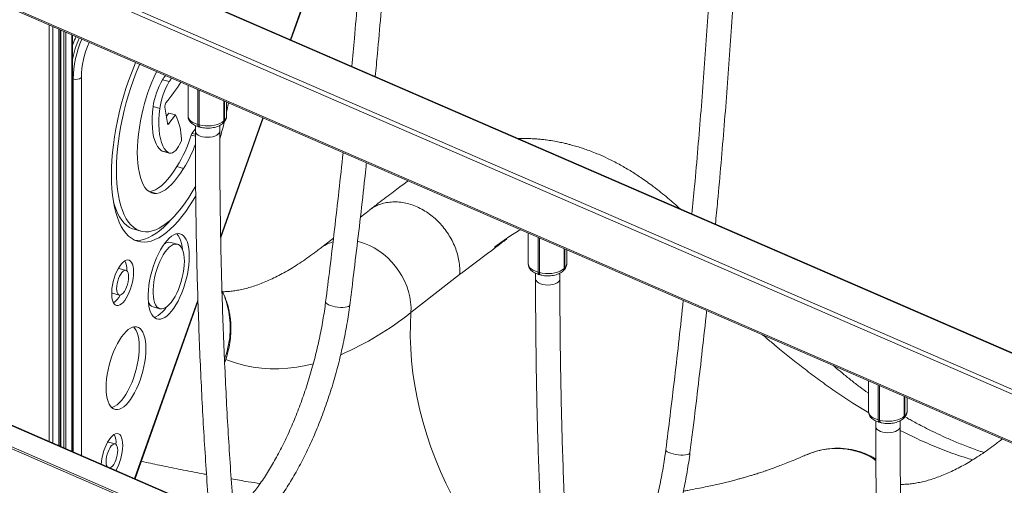
# Model space of a CAD drawing. Units: millimetres. Extents: x -6697 to 22742, y -1620 to 8801.
# Drawn here: x 9954 to 10602, y 1276 to 1582 of the extents above; entities that cross this region are included whole.
import ezdxf

# ---------------------------------------------------------------- set-up
doc = ezdxf.new("R2010")
doc.units = ezdxf.units.MM

msp = doc.modelspace()

# ---------------------------------------------------------------- linework, layer by layer
at = {"color": 7, "linetype": 'Continuous', "lineweight": 15}
for p, q in [((11184.44, 1112.96), (9647.4, 1779.8)), ((9628.25, 1728.77), (11185.65, 1053.1)), ((10132.74, 1569.24), (10185.3, 1717.07)), ((9980.16, 1302.46), (9980.16, 1576.1)), ((9980.94, 1575.76), (9980.94, 1302.12)), ((9989.06, 1298.6), (9989.06, 1572.24)), ((10048.24, 1542.97), (10052.67, 1541.77)), ((10065.07, 1539.26), (10065.07, 1519.04)), ((10090.42, 1519.25), (10090.42, 1528.26)), ((10042.02, 1525.33), (10046.44, 1524.13)), ((10050.84, 1519.11), (10052.33, 1521.1)), ((10052.33, 1521.1), (10056.75, 1519.9)), ((10052.49, 1514.18), (10056.75, 1519.9)), ((10086.52, 1439.23), (10114.46, 1517.83)), ((10088.56, 1515.91), (10089.03, 1516.37)), ((10067.64, 1507.73), (10069.87, 1510.61)), ((10069.87, 1512.84), (10069.87, 1509.25)), ((10071.46, 1513.57), (10072.35, 1513.33)), ((10072.08, 1512.04), (10072.96, 1511.8)), ((10085.87, 1509.24), (10085.87, 1512.98)), ((10088, 1514.48), (10088.47, 1514.94)), ((10047.51, 1496.34), (10051.93, 1495.14)), ((10048.3, 1495.99), (10052.72, 1494.79)), ((10060.3, 1501.99), (10059.51, 1500.4)), ((10057.67, 1485.9), (10062.1, 1484.7)), ((10039.6, 1469.39), (10039.87, 1469.41)), ((10039.87, 1469.41), (10044.29, 1468.2)), ((10184.06, 1457.14), (10178.41, 1452.73)), ((10029.59, 1444.66), (10034.01, 1443.46)), ((10160.68, 1438.9), (10152.02, 1432.14)), ((10288.81, 1442.19), (10288.81, 1421.96)), ((10058.11, 1434.91), (10053.69, 1436.11)), ((10314.16, 1422.18), (10314.16, 1431.19)), ((10024.21, 1417.68), (10019.79, 1418.88)), ((10312.31, 1418.84), (10312.78, 1419.29)), ((10024.77, 1417.38), (10024.78, 1417.78)), ((10211.63, 1389.98), (10243.67, 1414.98)), ((10293.62, 1415.77), (10293.62, 1412.18)), ((10295.21, 1416.5), (10296.1, 1416.26)), ((10295.82, 1414.97), (10296.71, 1414.73)), ((10309.62, 1412.17), (10309.62, 1415.91)), ((10311.75, 1417.41), (10312.22, 1417.87)), ((10015.37, 1402.62), (10019.79, 1401.42)), ((10030.18, 1280.76), (10071.58, 1397.22)), ((10042.15, 1393.65), (10046.57, 1392.45)), ((10450.82, 1368.69), (10450.82, 1368.69)), ((10454.09, 1365.99), (10450.82, 1368.69)), ((10078.91, 1259.62), (9871.77, 1349.49)), ((10512.56, 1345.12), (10512.56, 1324.89)), ((10537.91, 1325.11), (10537.91, 1334.12)), ((10080.19, 1243.49), (9873.1, 1333.34)), ((10502.33, 1330.38), (10512.68, 1323.95)), ((10536.06, 1321.77), (10536.52, 1322.22)), ((10517.36, 1318.7), (10517.36, 1315.11)), ((10518.96, 1319.42), (10519.84, 1319.18)), ((10519.57, 1317.9), (10520.46, 1317.66)), ((10533.36, 1315.1), (10533.36, 1318.84)), ((10535.5, 1320.34), (10535.96, 1320.8)), ((10533.37, 1312.49), (10536.18, 1311.01)), ((10544.75, 1306.9), (10536.18, 1311.01)), ((10017.14, 1303.58), (10012.72, 1304.78)), ((10600.62, 1306.91), (10598.82, 1305.51))]:
    msp.add_line(p, q, dxfattribs=at)
at = {"color": 8, "linetype": 'Continuous', "lineweight": 15}
for p, q in [((11184.44, 1112.51), (9647.4, 1779.36)), ((11185.99, 1085.1), (9627.18, 1761.39)), ((9629.88, 1763.27), (11185.15, 1088.52)), ((9627.18, 1730.1), (11185.99, 1053.82)), ((10132.42, 1569.38), (10185.37, 1718.3)), ((9973.79, 1578.86), (9973.79, 1305.23)), ((9976.15, 1577.84), (9976.15, 1304.2)), ((9980.04, 1576.15), (9980.04, 1302.51)), ((9981.47, 1575.53), (9981.47, 1301.89)), ((9983.36, 1574.71), (9983.36, 1301.08)), ((9984.71, 1574.13), (9984.71, 1300.49)), ((9988.6, 1572.44), (9988.6, 1298.8)), ((9989.47, 1543.51), (9989.06, 1543.62)), ((9989.47, 1298.42), (9989.47, 1543.51)), ((9994.87, 1544.37), (9994.87, 1296.08)), ((10071.46, 1536.49), (10071.46, 1513.57)), ((10072.35, 1513.33), (10072.35, 1536.1)), ((10088.56, 1529.07), (10088.56, 1515.91)), ((10089.03, 1516.37), (10089.03, 1528.87)), ((10086.5, 1440.2), (10114.14, 1517.97)), ((10051.44, 1514.47), (10052.49, 1514.18)), ((10067.09, 1506.61), (10069.87, 1505.85)), ((10067.64, 1507.73), (10069.87, 1507.12)), ((10295.21, 1439.41), (10295.21, 1416.5)), ((10296.1, 1416.26), (10296.1, 1439.03)), ((10312.31, 1432), (10312.31, 1418.84)), ((10312.78, 1419.29), (10312.78, 1431.79)), ((10029.86, 1280.9), (10071.55, 1398.16)), ((9871.81, 1349.03), (10078.95, 1259.16)), ((10518.96, 1342.34), (10518.96, 1319.42)), ((10519.84, 1319.18), (10519.84, 1341.96)), ((10080.07, 1244.86), (9872.98, 1334.7)), ((10536.06, 1334.92), (10536.06, 1321.77)), ((10536.52, 1322.22), (10536.52, 1334.72)), ((10600.73, 1306.86), (10598.82, 1305.51))]:
    msp.add_line(p, q, dxfattribs=at)
at = {"color": 7, "linetype": 'Continuous', "lineweight": 15, "flags": 128}
for points in [[(10030.51, 1554.26), (10029.72, 1552.36), (10027.77, 1547.41), (10025.93, 1542.34), (10024.21, 1537.18), (10022.61, 1531.94), (10021.15, 1526.65), (10019.82, 1521.34), (10018.63, 1516.01), (10017.6, 1510.7), (10016.71, 1505.42), (10015.99, 1500.2), (10015.42, 1495.06), (10015.01, 1490.02), (10014.76, 1485.1), (10014.68, 1480.31), (10014.76, 1475.69), (10015.01, 1471.25), (10015.42, 1467.01), (10015.99, 1462.98), (10016.71, 1459.18), (10017.6, 1455.63), (10018.63, 1452.34), (10019.82, 1449.33), (10021.15, 1446.6), (10022.61, 1444.17), (10024.21, 1442.05), (10025.93, 1440.25), (10027.77, 1438.78), (10029.72, 1437.63), (10031.77, 1436.82), (10033.92, 1436.35), (10036.15, 1436.22), (10038.46, 1436.43), (10040.83, 1436.98), (10043.26, 1437.87), (10045.74, 1439.1), (10048.25, 1440.65), (10050.79, 1442.53), (10053.35, 1444.72), (10055.91, 1447.22), (10058.46, 1450.02), (10061, 1453.1), (10063.52, 1456.45), (10065.99, 1460.06), (10068.42, 1463.91), (10070.11, 1466.78)], [(10033.21, 1553.09), (10032.87, 1552.31), (10030.94, 1547.64), (10029.13, 1542.84), (10027.42, 1537.94), (10025.84, 1532.96), (10024.39, 1527.92), (10023.07, 1522.83), (10021.89, 1517.74), (10020.86, 1512.64), (10019.98, 1507.58), (10019.25, 1502.57), (10018.68, 1497.64), (10018.27, 1492.8), (10018.03, 1488.08), (10017.95, 1483.5), (10018.03, 1479.08), (10018.27, 1474.84), (10018.68, 1470.8), (10019.25, 1466.98), (10019.98, 1463.38), (10020.86, 1460.04), (10021.89, 1456.97), (10023.07, 1454.17), (10024.39, 1451.66), (10025.84, 1449.45), (10027.42, 1447.56), (10029.13, 1445.99), (10030.94, 1444.74), (10032.87, 1443.83), (10034.89, 1443.25), (10037, 1443.02), (10039.19, 1443.12), (10041.44, 1443.57), (10043.76, 1444.35), (10046.12, 1445.47), (10048.53, 1446.92), (10050.95, 1448.69), (10053.4, 1450.78), (10055.85, 1453.17), (10058.3, 1455.86), (10060.73, 1458.83), (10063.13, 1462.07), (10065.49, 1465.57), (10067.81, 1469.3), (10070.06, 1473.25)], [(10047.51, 1496.34), (10046.2, 1497.49), (10045.02, 1499), (10043.99, 1500.85), (10043.13, 1503.03), (10042.43, 1505.52), (10041.9, 1508.29), (10041.56, 1511.31), (10041.4, 1514.56), (10041.42, 1518), (10041.63, 1521.6), (10042.02, 1525.33)], [(10051.93, 1495.14), (10050.62, 1496.29), (10049.44, 1497.79), (10048.42, 1499.65), (10047.55, 1501.83), (10046.85, 1504.32), (10046.33, 1507.09), (10045.98, 1510.11), (10045.82, 1513.36), (10045.84, 1516.8), (10046.05, 1520.4), (10046.44, 1524.13)], [(10090.42, 1521.65), (10090.62, 1522.6), (10091.62, 1527.74)], [(10034.71, 1520.22), (10033.78, 1515.88), (10033.01, 1511.57), (10032.4, 1507.31), (10031.96, 1503.13), (10031.7, 1499.07), (10031.62, 1495.16), (10031.72, 1491.42), (10031.99, 1487.89), (10032.43, 1484.57), (10033.05, 1481.51)], [(10072.35, 1513.33), (10074.28, 1512.91), (10076.32, 1512.67), (10078.41, 1512.62), (10080.48, 1512.75), (10082.48, 1513.07), (10084.34, 1513.56), (10086.01, 1514.21), (10087.43, 1515.01), (10088.56, 1515.91)], [(10051.44, 1514.47), (10051.49, 1514.21), (10051.57, 1514), (10051.68, 1513.85), (10051.82, 1513.78), (10051.97, 1513.77), (10052.14, 1513.84), (10052.31, 1513.98), (10052.49, 1514.18)], [(10048.3, 1495.99), (10047.93, 1496.12), (10047.51, 1496.34)], [(10039.87, 1469.41), (10041.76, 1469.89), (10043.71, 1470.73), (10045.69, 1471.93), (10047.71, 1473.48), (10049.74, 1475.35), (10051.77, 1477.55), (10053.77, 1480.06), (10055.75, 1482.85), (10057.67, 1485.9)], [(10044.29, 1468.2), (10046.18, 1468.69), (10048.13, 1469.53), (10050.12, 1470.73), (10052.13, 1472.27), (10054.16, 1474.15), (10056.19, 1476.35), (10058.2, 1478.86), (10060.17, 1481.64), (10062.1, 1484.7)], [(10033.05, 1481.51), (10033.72, 1478.74), (10034.55, 1476.26), (10035.55, 1474.08), (10036.69, 1472.22), (10037.97, 1470.7), (10039.39, 1469.53), (10040.92, 1468.72), (10042.56, 1468.28), (10044.29, 1468.2)], [(10016.05, 1462.61), (10016.43, 1461.24), (10017.47, 1458.17), (10018.64, 1455.37), (10019.96, 1452.86), (10021.42, 1450.66), (10023, 1448.76), (10024.7, 1447.19), (10026.52, 1445.94), (10028.45, 1445.03), (10029.59, 1444.66)], [(10030.02, 1437.49), (10031.73, 1437.42), (10034.03, 1437.63), (10036.41, 1438.18), (10038.84, 1439.07), (10041.32, 1440.3), (10043.83, 1441.85), (10046.37, 1443.73), (10048.92, 1445.92), (10051.48, 1448.42), (10054.04, 1451.22), (10054.78, 1452.08)], [(10065.87, 1426.89), (10065.79, 1429.54), (10065.55, 1432), (10065.14, 1434.24), (10064.58, 1436.23), (10063.87, 1437.95), (10063.02, 1439.37), (10062.04, 1440.48), (10060.94, 1441.26), (10059.74, 1441.71), (10058.45, 1441.82), (10057.08, 1441.59), (10055.66, 1441.02), (10054.2, 1440.11), (10052.71, 1438.89), (10051.22, 1437.36), (10049.74, 1435.54), (10048.3, 1433.46), (10046.9, 1431.13), (10045.57, 1428.6), (10044.32, 1425.88), (10043.17, 1423.02), (10042.13, 1420.04), (10041.22, 1416.98), (10040.44, 1413.89), (10039.8, 1410.79), (10039.31, 1407.73), (10038.99, 1404.74), (10038.82, 1401.86), (10038.82, 1399.12), (10038.99, 1396.55), (10039.31, 1394.2), (10039.8, 1392.08), (10040.44, 1390.23), (10041.22, 1388.66), (10042.13, 1387.39), (10043.17, 1386.44), (10044.32, 1385.82), (10045.57, 1385.54), (10046.9, 1385.6), (10048.3, 1386.01), (10049.74, 1386.75), (10051.22, 1387.81), (10052.71, 1389.19), (10054.2, 1390.87), (10055.66, 1392.82), (10057.08, 1395.03), (10058.45, 1397.46), (10059.74, 1400.09), (10060.94, 1402.89), (10062.04, 1405.81), (10063.02, 1408.83), (10063.87, 1411.91), (10064.58, 1415.01), (10065.14, 1418.1), (10065.55, 1421.13), (10065.79, 1424.07), (10065.87, 1426.89)], [(10061.3, 1431.62), (10061.12, 1433.2), (10060.72, 1435.44), (10060.16, 1437.43), (10059.45, 1439.15), (10058.6, 1440.57), (10057.62, 1441.68), (10057.58, 1441.71)], [(10062.61, 1423.7), (10062.52, 1426.03), (10062.27, 1428.15), (10061.86, 1430.04), (10061.28, 1431.66), (10060.57, 1432.99), (10059.71, 1433.99), (10058.74, 1434.67), (10057.66, 1435), (10056.49, 1434.98), (10055.26, 1434.61), (10053.98, 1433.89), (10052.67, 1432.84), (10051.35, 1431.48), (10050.05, 1429.83), (10048.79, 1427.91), (10047.59, 1425.76), (10046.46, 1423.41), (10045.44, 1420.9), (10044.52, 1418.27), (10043.73, 1415.56), (10043.09, 1412.83), (10042.59, 1410.11), (10042.26, 1407.44), (10042.09, 1404.88), (10042.09, 1402.47), (10042.26, 1400.23), (10042.59, 1398.22), (10043.09, 1396.46), (10043.73, 1394.99), (10044.52, 1393.82), (10045.44, 1392.98), (10046.46, 1392.48), (10047.59, 1392.32), (10048.79, 1392.52), (10050.05, 1393.06), (10051.35, 1393.94), (10052.67, 1395.15), (10053.98, 1396.66), (10055.26, 1398.45), (10056.49, 1400.49), (10057.66, 1402.74), (10058.74, 1405.18), (10059.71, 1407.76), (10060.57, 1410.43), (10061.28, 1413.15), (10061.86, 1415.89), (10062.27, 1418.59), (10062.52, 1421.2), (10062.61, 1423.7)], [(10029.2, 1416.58), (10029.12, 1418.51), (10028.86, 1420.24), (10028.45, 1421.71), (10027.89, 1422.9), (10027.19, 1423.78), (10026.37, 1424.33), (10025.44, 1424.52), (10024.43, 1424.37), (10023.37, 1423.87), (10022.28, 1423.03), (10021.18, 1421.88), (10020.09, 1420.44), (10019.06, 1418.74), (10018.09, 1416.83), (10017.21, 1414.75), (10016.45, 1412.54), (10015.81, 1410.27), (10015.32, 1407.98), (10014.99, 1405.72), (10014.82, 1403.56), (10014.82, 1401.53), (10014.99, 1399.7), (10015.32, 1398.09), (10015.81, 1396.75), (10016.45, 1395.72), (10017.21, 1395), (10018.09, 1394.63), (10019.06, 1394.61), (10020.09, 1394.94), (10021.18, 1395.61), (10022.28, 1396.61), (10023.37, 1397.91), (10024.43, 1399.48), (10025.44, 1401.29), (10026.37, 1403.29), (10027.19, 1405.44), (10027.89, 1407.69), (10028.45, 1409.98), (10028.86, 1412.26), (10029.12, 1414.48), (10029.2, 1416.58)], [(10019.79, 1418.88), (10019.55, 1418.93), (10019.15, 1418.91)], [(10296.1, 1416.26), (10298.02, 1415.84), (10300.06, 1415.6), (10302.15, 1415.55), (10304.23, 1415.68), (10306.23, 1416), (10308.09, 1416.49), (10309.75, 1417.14), (10311.18, 1417.93), (10312.31, 1418.84)], [(10025.93, 1413.39), (10025.85, 1414.81), (10025.59, 1415.99), (10025.18, 1416.9), (10024.63, 1417.49), (10023.97, 1417.72), (10023.22, 1417.61), (10022.41, 1417.13), (10021.59, 1416.33), (10020.79, 1415.23), (10020.04, 1413.89), (10019.37, 1412.35), (10018.82, 1410.69), (10018.41, 1408.98), (10018.15, 1407.3), (10018.07, 1405.71), (10018.15, 1404.29), (10018.41, 1403.11), (10018.82, 1402.2), (10019.37, 1401.62), (10020.04, 1401.38), (10020.79, 1401.5), (10021.59, 1401.97), (10022.41, 1402.77), (10023.22, 1403.87), (10023.97, 1405.21), (10024.63, 1406.75), (10025.18, 1408.41), (10025.59, 1410.12), (10025.85, 1411.8), (10025.93, 1413.39)], [(10014.81, 1402.93), (10014.95, 1402.82), (10015.37, 1402.62)], [(10042.67, 1386.84), (10043.88, 1387.21), (10045.32, 1387.95), (10046.8, 1389.01), (10048.29, 1390.39), (10049.78, 1392.07), (10050.98, 1393.66)], [(10037.34, 1366.17), (10037.25, 1368.78), (10037.01, 1371.2), (10036.6, 1373.39), (10036.04, 1375.33), (10035.33, 1377), (10034.48, 1378.37), (10033.5, 1379.42), (10032.41, 1380.15), (10031.21, 1380.54), (10029.93, 1380.59), (10028.57, 1380.3), (10027.16, 1379.67), (10025.72, 1378.71), (10024.25, 1377.43), (10022.79, 1375.85), (10021.34, 1373.99), (10019.93, 1371.86), (10018.57, 1369.51), (10017.29, 1366.95), (10016.09, 1364.22), (10015, 1361.36), (10014.02, 1358.4), (10013.17, 1355.37), (10012.46, 1352.32), (10011.9, 1349.28), (10011.49, 1346.29), (10011.25, 1343.4), (10011.17, 1340.62), (10011.25, 1338.01), (10011.49, 1335.6), (10011.9, 1333.4), (10012.46, 1331.46), (10013.17, 1329.8), (10014.02, 1328.43), (10015, 1327.37), (10016.09, 1326.64), (10017.29, 1326.25), (10018.57, 1326.2), (10019.93, 1326.49), (10021.34, 1327.12), (10022.79, 1328.08), (10024.25, 1329.36), (10025.72, 1330.94), (10027.16, 1332.81), (10028.57, 1334.93), (10029.93, 1337.28), (10031.21, 1339.84), (10032.41, 1342.57), (10033.5, 1345.43), (10034.48, 1348.4), (10035.33, 1351.42), (10036.04, 1354.48), (10036.6, 1357.51), (10037.01, 1360.5), (10037.25, 1363.4), (10037.34, 1366.17)], [(10032.92, 1367.37), (10032.83, 1369.98), (10032.59, 1372.4), (10032.18, 1374.59), (10031.62, 1376.53), (10030.91, 1378.2), (10030.06, 1379.57), (10029.24, 1380.48)], [(10014.84, 1327.51), (10015.51, 1327.69), (10016.92, 1328.32), (10018.36, 1329.29), (10019.83, 1330.56), (10021.29, 1332.15), (10022.74, 1334.01), (10024.15, 1336.13), (10025.51, 1338.49), (10026.79, 1341.04), (10027.99, 1343.77), (10029.08, 1346.63), (10030.06, 1349.6), (10030.91, 1352.63), (10031.62, 1355.68), (10032.18, 1358.72), (10032.59, 1361.7), (10032.83, 1364.6), (10032.92, 1367.37)], [(10519.84, 1319.18), (10521.77, 1318.77), (10523.81, 1318.53), (10525.9, 1318.47), (10527.97, 1318.61), (10529.97, 1318.93), (10531.83, 1319.42), (10533.5, 1320.07), (10534.92, 1320.86), (10536.06, 1321.77)], [(10022.08, 1302.59), (10022, 1304.5), (10021.75, 1306.2), (10021.34, 1307.65), (10020.79, 1308.82), (10020.1, 1309.69), (10019.29, 1310.22), (10018.38, 1310.42), (10017.39, 1310.27), (10016.34, 1309.77), (10015.26, 1308.95), (10014.18, 1307.81), (10013.11, 1306.4), (10012.09, 1304.72), (10011.14, 1302.84), (10010.27, 1300.79), (10009.52, 1298.62), (10008.9, 1296.38), (10008.41, 1294.12), (10008.09, 1291.9), (10007.95, 1290.4)], [(10018.81, 1299.4), (10018.73, 1300.78), (10018.48, 1301.94), (10018.08, 1302.82), (10017.55, 1303.39), (10016.9, 1303.62), (10016.17, 1303.5), (10015.39, 1303.05), (10014.59, 1302.27), (10013.81, 1301.2), (10013.08, 1299.89), (10012.43, 1298.39), (10011.9, 1296.78), (10011.5, 1295.12), (10011.25, 1293.48), (10011.17, 1291.94), (10011.25, 1290.56), (10011.5, 1289.41), (10011.77, 1288.75)], [(10012.72, 1304.78), (10012.48, 1304.82), (10012.14, 1304.81)], [(10013.84, 1287.85), (10014.59, 1288.3), (10015.39, 1289.08), (10016.17, 1290.15), (10016.9, 1291.46), (10017.55, 1292.95), (10018.08, 1294.56), (10018.48, 1296.22), (10018.73, 1297.86), (10018.81, 1299.4)]]:
    msp.add_lwpolyline(points, dxfattribs=at)
at = {"color": 8, "linetype": 'Continuous', "lineweight": 15, "flags": 128}
for points in [[(10065.07, 1519.04), (10065.07, 1518.8), (10065.34, 1517.73), (10065.95, 1516.7), (10066.91, 1515.74), (10068.17, 1514.89), (10069.71, 1514.15), (10071.46, 1513.57)], [(10069.87, 1509.25), (10069.88, 1509.02), (10070.16, 1508.14), (10070.81, 1507.32), (10071.78, 1506.58), (10073.04, 1505.97), (10074.52, 1505.51), (10076.16, 1505.23), (10077.88, 1505.14), (10079.6, 1505.23), (10081.24, 1505.52), (10082.72, 1505.98), (10083.98, 1506.59), (10084.94, 1507.33)], [(10211.63, 1389.98), (10211.69, 1393.38), (10211.45, 1396.84), (10210.89, 1400.34), (10210.03, 1403.84), (10208.87, 1407.32), (10207.42, 1410.73), (10205.69, 1414.05), (10203.71, 1417.25), (10201.48, 1420.3), (10199.04, 1423.18), (10196.39, 1425.86), (10193.57, 1428.31), (10190.59, 1430.51), (10187.49, 1432.44), (10184.3, 1434.1), (10181.03, 1435.45), (10177.73, 1436.49), (10176.54, 1436.79)], [(10288.81, 1421.96), (10288.82, 1421.73), (10289.08, 1420.66), (10289.7, 1419.63), (10290.66, 1418.67), (10291.92, 1417.81), (10293.45, 1417.08), (10295.21, 1416.5)], [(10293.62, 1412.18), (10293.63, 1411.95), (10293.91, 1411.07), (10294.55, 1410.25), (10295.53, 1409.51), (10296.79, 1408.9), (10298.27, 1408.44), (10299.91, 1408.16), (10301.63, 1408.06), (10303.35, 1408.16), (10304.99, 1408.45), (10306.47, 1408.9), (10307.72, 1409.52), (10308.69, 1410.25)], [(10170.55, 1394.03), (10169.61, 1393.7), (10168.38, 1393.47), (10166.92, 1393.36), (10165.31, 1393.37), (10163.6, 1393.5), (10161.89, 1393.75), (10160.26, 1394.1), (10158.77, 1394.53), (10157.5, 1395.04), (10156.52, 1395.58), (10155.86, 1396.14), (10155.55, 1396.7), (10155.54, 1396.96)], [(10171.41, 1394.94), (10171.16, 1394.45), (10170.55, 1394.03)], [(10241.43, 1264.35), (10238.46, 1269.94), (10234.61, 1277.71), (10231.04, 1285.56), (10227.75, 1293.5), (10224.74, 1301.5), (10222.03, 1309.55), (10219.61, 1317.64), (10217.49, 1325.76), (10215.67, 1333.89), (10214.16, 1342.01), (10212.96, 1350.12), (10212.07, 1358.2), (10211.49, 1366.24), (10211.22, 1374.23), (10211.27, 1382.14), (10211.63, 1389.98)], [(10089.79, 1359.13), (10091.73, 1358.38), (10097, 1356.59), (10102.38, 1355.16), (10107.85, 1354.08), (10113.42, 1353.36), (10119.08, 1353), (10124.82, 1352.99), (10130.64, 1353.35), (10136.54, 1354.06), (10142.51, 1355.12), (10147.41, 1356.25)], [(10512.56, 1324.89), (10512.57, 1324.66), (10512.83, 1323.59), (10513.45, 1322.56), (10514.4, 1321.6), (10515.67, 1320.74), (10517.2, 1320.01), (10518.96, 1319.42)], [(10517.36, 1315.11), (10517.37, 1314.88), (10517.66, 1314), (10518.3, 1313.17), (10519.27, 1312.44), (10520.53, 1311.83), (10522.02, 1311.37), (10523.66, 1311.09), (10525.38, 1310.99), (10527.1, 1311.09), (10528.73, 1311.37), (10530.22, 1311.83), (10531.47, 1312.44), (10532.44, 1313.18)], [(10394.3, 1296.96), (10393.36, 1296.62), (10392.13, 1296.4), (10390.67, 1296.29), (10389.05, 1296.3), (10387.35, 1296.43), (10385.64, 1296.68), (10384, 1297.02), (10382.52, 1297.46), (10381.25, 1297.96), (10380.26, 1298.51), (10379.6, 1299.07), (10379.3, 1299.62), (10379.29, 1299.89)], [(10395.16, 1297.87), (10394.91, 1297.38), (10394.3, 1296.96)]]:
    msp.add_lwpolyline(points, dxfattribs=at)
at = {"color": 8, "linetype": 'Continuous', "lineweight": 15}
for centre, radius, start, end in [((10060.35, 1541.72), 72.78, 156.84267, 168.36663), ((10059.15, 1542.15), 69.7, 156.78531, 178.87735), ((10055.21, 1543.2), 60.35, 156.25512, 178.8893), ((10086.63, 1515.85), 1.94, 315.31921, 1.9123), ((10087.09, 1516.3), 1.94, 315.35447, 1.91129), ((10086.38, 1519.42), 4.04, 310.99923, 357.63887), ((10072.97, 1513.29), 1.53, 169.35156, 234.37442), ((10073.85, 1513.05), 1.53, 169.34996, 234.38181), ((10083.26, 1509.32), 2.62, 310.23681, 358.25165), ((10167.81, 1411.83), 25.73, 106.95872, 127.83489), ((10310.37, 1418.77), 1.94, 315.31921, 1.9123), ((10310.84, 1419.23), 1.94, 315.35447, 1.91129), ((10310.12, 1422.34), 4.04, 310.99923, 357.63887), ((10296.72, 1416.21), 1.53, 169.35156, 234.37442), ((10297.6, 1415.97), 1.53, 169.34996, 234.38181), ((10307, 1412.25), 2.62, 310.23681, 358.25165), ((10087.44, 1544.64), 198.35, 293.1545, 308.76295), ((10534.12, 1321.7), 1.94, 315.31921, 1.9123), ((10534.59, 1322.16), 1.94, 315.35447, 1.91129), ((10533.87, 1325.27), 4.04, 310.99923, 357.63887), ((10520.46, 1319.14), 1.53, 169.35156, 234.37442), ((10521.35, 1318.9), 1.53, 169.34996, 234.38181), ((10530.75, 1315.18), 2.62, 310.23681, 358.25165)]:
    msp.add_arc(centre, radius, start, end, dxfattribs=at)
at = {"color": 7, "linetype": 'Continuous', "lineweight": 15}
for centre, radius, start, end in [((10158.38, 1493.85), 126.44, 154.49829, 167.96275), ((9991.3, 1549.4), 6.16, 252.69603, 305.39891), ((10089.58, 1518.46), 48.05, 149.33261, 171.78168), ((10094, 1517.26), 48.05, 149.33261, 171.78168), ((10070.42, 1528.74), 26.35, 139.96931, 147.32677), ((9828.07, 1700.37), 281.58, 322.18851, 325.60029), ((10075.88, 1526.81), 27.61, 141.6164, 147.21763), ((10053.76, 1525.44), 3.97, 144.60291, 187.10544), ((9935.61, 1501.97), 116.5, 6.15676, 11.37495), ((10021.3, 1502.53), 39.48, 2.22043, 26.1048), ((9881.45, 1566.37), 213.7, 343.08712, 346.23415), ((9988.97, 1529.63), 81.44, 327.52435, 343.58255), ((10056.47, 1503.9), 4.28, 333.47362, 2.16694), ((10070.54, 1505.62), 3.59, 144.03739, 164.02506), ((10046.62, 1506.32), 14.19, 310.309, 335.30892), ((9995.95, 1527.02), 78.53, 327.38771, 340.40576), ((10053.6, 1498.16), 3.45, 241.01072, 309.68071), ((10052.8, 1430.7), 5.48, 80.68703, 130.08697), ((10011.95, 1418.45), 12.84, 357.01313, 25.47895), ((10008.03, 1407.72), 13.91, 305.09117, 332.99207), ((10043.85, 1398.5), 5.14, 197.75232, 250.65563), ((10004.05, 1304.23), 13.64, 356.14903, 24.36834), ((9987.31, 1303.19), 34.77, 330.74563, 359.01435)]:
    msp.add_arc(centre, radius, start, end, dxfattribs=at)
for points, knots in [([(10191.86, 1943.76), (10191.85, 1939.71), (10191.85, 1927.96), (10191.73, 1908.41), (10191.45, 1885.06), (10191.03, 1861.57), (10190.45, 1837.95), (10189.73, 1814.2), (10188.86, 1790.32), (10187.84, 1766.31), (10186.68, 1742.19), (10185.37, 1717.95), (10183.92, 1693.59), (10182.32, 1669.12), (10180.57, 1644.55), (10178.68, 1619.87), (10176.64, 1595.09), (10174.66, 1572.43), (10173.3, 1558), (10172.73, 1551.89)], [0, 0, 0, 0, 0.03237, 0.093862, 0.155356, 0.21685, 0.278346, 0.339844, 0.401343, 0.462843, 0.524345, 0.585848, 0.647351, 0.708857, 0.770363, 0.83187, 0.893378, 0.954888, 1, 1, 1, 1]), ([(10188.16, 1545.19), (10188.64, 1550.18), (10189.92, 1563.54), (10191.84, 1585.17), (10193.94, 1610.07), (10195.89, 1634.87), (10197.7, 1659.58), (10199.35, 1684.18), (10200.86, 1708.66), (10202.23, 1733.04), (10203.44, 1757.31), (10204.51, 1781.45), (10205.44, 1805.48), (10206.21, 1829.38), (10206.84, 1853.15), (10207.32, 1876.79), (10207.65, 1900.29), (10207.84, 1922.63), (10207.85, 1937.07), (10207.86, 1943.77)], [0, 0, 0, 0, 0.036228, 0.096963, 0.157699, 0.218435, 0.279173, 0.339911, 0.400651, 0.461392, 0.522134, 0.582877, 0.643621, 0.704367, 0.765113, 0.825862, 0.886611, 0.947362, 1, 1, 1, 1]), ([(10415.6, 1846.69), (10415.6, 1842.64), (10415.6, 1830.89), (10415.48, 1811.34), (10415.2, 1787.99), (10414.77, 1764.5), (10414.2, 1740.88), (10413.47, 1717.12), (10412.61, 1693.24), (10411.59, 1669.24), (10410.43, 1645.12), (10409.12, 1620.87), (10407.66, 1596.52), (10406.06, 1572.05), (10404.32, 1547.48), (10402.43, 1522.8), (10400.38, 1498.02), (10398.41, 1475.36), (10397.05, 1460.92), (10396.47, 1454.82)], [0, 0, 0, 0, 0.03237, 0.093862, 0.155356, 0.21685, 0.278346, 0.339844, 0.401343, 0.462843, 0.524345, 0.585848, 0.647351, 0.708857, 0.770363, 0.83187, 0.893378, 0.954888, 1, 1, 1, 1]), ([(10411.9, 1448.12), (10412.38, 1453.11), (10413.67, 1466.47), (10415.59, 1488.09), (10417.69, 1513), (10419.64, 1537.8), (10421.44, 1562.51), (10423.1, 1587.1), (10424.61, 1611.59), (10425.97, 1635.97), (10427.19, 1660.23), (10428.26, 1684.38), (10429.18, 1708.4), (10429.96, 1732.3), (10430.59, 1756.07), (10431.07, 1779.72), (10431.4, 1803.22), (10431.58, 1825.56), (10431.6, 1840), (10431.6, 1846.7)], [0, 0, 0, 0, 0.0362283, 0.096963, 0.1576986, 0.2184352, 0.2791728, 0.3399114, 0.4006511, 0.4613918, 0.5221337, 0.5828768, 0.6436211, 0.7043666, 0.7651135, 0.8258617, 0.8866112, 0.9473622, 1, 1, 1, 1]), ([(9991.33, 1571.25), (9991.23, 1571.04), (9990.72, 1569.96), (9989.95, 1568.05), (9989.34, 1566.31), (9989.06, 1565.53)], [0, 0, 0, 0, 0.120134, 0.600575, 1, 1, 1, 1]), ([(10065.07, 1518.96), (10065.1, 1518.54), (10065.17, 1517.68), (10065.65, 1516.48), (10066.36, 1515.38), (10067.33, 1514.38), (10068.54, 1513.49), (10069.99, 1512.74), (10071.22, 1512.28), (10071.93, 1512.08), (10072.08, 1512.04)], [0, 0, 0, 0, 0.12592, 0.252268, 0.380483, 0.515153, 0.659139, 0.811618, 0.961181, 1, 1, 1, 1]), ([(10088.47, 1514.94), (10088.69, 1515.17), (10089.21, 1515.72), (10089.85, 1516.71), (10090.29, 1517.95), (10090.47, 1518.85), (10090.41, 1519.31), (10090.41, 1519.32)], [0, 0, 0, 0, 0.1895135, 0.4587403, 0.7153595, 0.9935794, 1, 1, 1, 1]), ([(10069.87, 1509.25), (10069.87, 1505.19), (10069.87, 1493.39), (10069.99, 1473.98), (10070.27, 1451.06), (10070.7, 1428.3), (10071.28, 1405.69), (10072.01, 1383.24), (10072.88, 1360.95), (10073.9, 1338.81), (10075.07, 1316.85), (10076.39, 1295.05), (10077.85, 1273.43), (10079.46, 1251.98), (10081.22, 1230.71), (10083.12, 1209.62), (10085.17, 1188.71), (10087.36, 1167.99), (10089.7, 1147.45), (10092.19, 1127.11), (10094.82, 1106.96), (10097.6, 1087.01), (10100.52, 1067.26), (10103.44, 1048.62), (10105.44, 1036.65), (10106.36, 1031.12)], [0, 0, 0, 0, 0.023499, 0.068156, 0.112816, 0.157476, 0.202137, 0.2468, 0.291464, 0.336129, 0.380796, 0.425464, 0.470133, 0.514804, 0.559477, 0.604151, 0.648826, 0.693503, 0.738182, 0.782862, 0.827545, 0.872228, 0.916914, 0.961601, 1, 1, 1, 1]), ([(10072.96, 1511.8), (10073.28, 1511.72), (10074.2, 1511.49), (10075.8, 1511.24), (10077.73, 1511.13), (10079.67, 1511.2), (10081.57, 1511.46), (10083.39, 1511.89), (10085.1, 1512.52), (10086.6, 1513.32), (10087.52, 1514.02), (10087.94, 1514.43), (10088, 1514.48)], [0, 0, 0, 0, 0.061868, 0.176833, 0.291021, 0.405029, 0.519471, 0.634976, 0.752395, 0.872517, 0.981714, 1, 1, 1, 1]), ([(10122.14, 1033.79), (10121.57, 1037.15), (10119.94, 1046.88), (10117.34, 1063.16), (10114.4, 1082.68), (10111.59, 1102.4), (10108.93, 1122.33), (10106.42, 1142.45), (10104.04, 1162.77), (10101.81, 1183.28), (10099.73, 1203.98), (10097.79, 1224.87), (10095.99, 1245.94), (10094.34, 1267.19), (10092.84, 1288.62), (10091.48, 1310.23), (10090.27, 1332), (10089.2, 1353.95), (10088.28, 1376.06), (10087.51, 1398.34), (10086.88, 1420.77), (10086.4, 1443.36), (10086.07, 1466.11), (10085.89, 1488.06), (10085.88, 1502.5), (10085.87, 1509.24)], [0, 0, 0, 0, 0.023498, 0.068116, 0.112735, 0.157356, 0.201979, 0.246604, 0.29123, 0.335858, 0.380488, 0.425119, 0.469752, 0.514387, 0.559023, 0.60366, 0.648299, 0.692939, 0.737581, 0.782224, 0.826869, 0.871515, 0.916162, 0.96081, 1, 1, 1, 1]), ([(10388.67, 1458.2), (10388.67, 1458.2), (10387.37, 1459.39), (10384.67, 1461.75), (10380.45, 1465.36), (10375.91, 1469.06), (10370.08, 1473.58), (10363.12, 1478.57), (10355.77, 1483.31), (10348.4, 1487.58), (10341.49, 1491.11), (10334.26, 1494.36), (10328.48, 1496.58), (10323.43, 1498.29), (10319.98, 1499.35), (10316.73, 1500.25), (10313.74, 1501.01), (10310.72, 1501.7), (10307.02, 1502.45), (10303.6, 1503.02), (10300.86, 1503.4), (10299.13, 1503.61), (10297.43, 1503.79), (10295.46, 1503.98), (10293.36, 1504.13), (10291.36, 1504.24), (10289.66, 1504.3), (10288.08, 1504.34), (10286.47, 1504.35), (10284.58, 1504.35), (10283.22, 1504.3), (10282.47, 1504.27)], [0, 0, 0, 0, 0.00005, 0.03687, 0.076934, 0.121897, 0.170739, 0.246885, 0.315215, 0.384287, 0.457529, 0.513603, 0.591856, 0.621872, 0.657342, 0.689725, 0.713935, 0.740979, 0.774141, 0.816239, 0.835337, 0.849417, 0.86367, 0.881769, 0.902887, 0.920789, 0.936113, 0.948965, 0.963414, 0.979704, 1, 1, 1, 1]), ([(10167.02, 1495.03), (10167.02, 1495.03), (10166.14, 1486.65), (10164.27, 1469.81), (10161.38, 1444.51), (10158.47, 1420.22), (10156.47, 1404.35), (10155.54, 1396.96)], [0, 0, 0, 0, 0.000031, 0.258412, 0.516796, 0.775184, 1, 1, 1, 1]), ([(10171.41, 1394.94), (10171.98, 1399.43), (10173.62, 1412.43), (10176.23, 1433.89), (10179.19, 1459.31), (10181.23, 1477.46), (10182.25, 1487.12), (10182.39, 1488.36)], [0, 0, 0, 0, 0.143258, 0.415447, 0.68764, 0.959837, 1, 1, 1, 1]), ([(10209.67, 1476.52), (10209.13, 1476.12), (10207.36, 1474.8), (10204.2, 1472.41), (10199.99, 1469.23), (10195.24, 1465.63), (10189.95, 1461.61), (10186.24, 1458.79), (10184.3, 1457.32)], [0, 0, 0, 0, 0.06316, 0.206509, 0.371907, 0.559278, 0.768613, 1, 1, 1, 1]), ([(10184.34, 1457.27), (10185.02, 1457.79), (10186.74, 1459.1), (10189.88, 1460.63), (10193.63, 1461.9), (10197.63, 1462.61), (10201.78, 1462.77), (10206.05, 1462.37), (10210.34, 1461.42), (10214.62, 1459.94), (10218.8, 1457.95), (10222.84, 1455.47), (10226.66, 1452.54), (10230.21, 1449.21), (10233.44, 1445.53), (10236.3, 1441.55), (10238.75, 1437.34), (10240.75, 1432.95), (10242.27, 1428.44), (10243.28, 1423.9), (10243.81, 1419.37), (10243.72, 1416.44), (10243.67, 1414.98)], [0, 0, 0, 0, 0.033946, 0.084791, 0.135636, 0.18648, 0.237325, 0.28817, 0.339015, 0.38986, 0.440705, 0.49155, 0.542395, 0.59324, 0.644085, 0.69493, 0.745775, 0.79662, 0.847465, 0.89831, 0.949155, 1, 1, 1, 1]), ([(10266.62, 1432.89), (10269.53, 1435.08), (10275.27, 1439.41), (10280.93, 1442.75), (10283.72, 1444.4)], [0, 0, 0, 0, 0.506647, 1, 1, 1, 1]), ([(10266.62, 1432.89), (10267.76, 1433.76), (10270.06, 1435.51), (10272.71, 1437.2), (10274.24, 1438.26), (10274.62, 1438.38), (10274.63, 1438.38), (10274.63, 1438.37), (10274.63, 1438.37), (10274.63, 1438.37), (10274.63, 1438.36), (10274.63, 1438.36), (10274.62, 1438.34), (10274.58, 1438.3), (10274.43, 1438.16), (10273.85, 1437.68), (10271.5, 1435.91), (10262.02, 1428.75), (10252.3, 1421.45), (10244.36, 1415.5), (10243.67, 1414.98)], [0, 0, 0, 0, 0.087936, 0.176016, 0.205598, 0.206526, 0.206603, 0.206705, 0.206742, 0.20678, 0.206814, 0.206869, 0.20701, 0.207553, 0.209705, 0.218287, 0.252589, 0.389773, 0.946997, 1, 1, 1, 1]), ([(10152.02, 1432.14), (10151.13, 1431.45), (10148.59, 1429.49), (10144.46, 1426.47), (10139.67, 1423.16), (10134.96, 1420.13), (10130.36, 1417.37), (10125.86, 1414.88), (10121.46, 1412.66), (10117.18, 1410.7), (10113.02, 1408.99), (10108.98, 1407.53), (10105.05, 1406.3), (10101.24, 1405.32), (10097.53, 1404.55), (10093.93, 1404.02), (10090.63, 1403.7), (10088.61, 1403.67), (10087.68, 1403.65)], [0, 0, 0, 0, 0.03424, 0.097647, 0.160985, 0.224289, 0.287592, 0.350938, 0.414389, 0.478027, 0.541954, 0.606296, 0.671213, 0.736907, 0.803627, 0.871689, 0.94149, 1, 1, 1, 1]), ([(10288.82, 1421.89), (10288.85, 1421.46), (10288.92, 1420.61), (10289.4, 1419.41), (10290.11, 1418.3), (10291.07, 1417.31), (10292.29, 1416.41), (10293.74, 1415.66), (10294.96, 1415.21), (10295.68, 1415.01), (10295.82, 1414.97)], [0, 0, 0, 0, 0.12592, 0.252268, 0.380483, 0.515153, 0.659139, 0.811618, 0.961181, 1, 1, 1, 1]), ([(10312.22, 1417.87), (10312.43, 1418.09), (10312.96, 1418.64), (10313.6, 1419.64), (10314.04, 1420.88), (10314.22, 1421.78), (10314.16, 1422.24), (10314.16, 1422.25)], [0, 0, 0, 0, 0.1895135, 0.4587403, 0.7153595, 0.9935794, 1, 1, 1, 1]), ([(10293.62, 1412.18), (10293.62, 1408.12), (10293.62, 1396.32), (10293.74, 1376.91), (10294.02, 1353.99), (10294.45, 1331.23), (10295.03, 1308.62), (10295.75, 1286.17), (10296.63, 1263.87), (10297.65, 1241.74), (10298.82, 1219.78), (10300.13, 1197.98), (10301.6, 1176.36), (10303.21, 1154.91), (10304.96, 1133.64), (10306.86, 1112.54), (10308.91, 1091.64), (10311.11, 1070.91), (10313.45, 1050.38), (10315.94, 1030.04), (10318.57, 1009.89), (10321.35, 989.94), (10324.27, 970.19), (10327.19, 951.55), (10329.18, 939.58), (10330.11, 934.04)], [0, 0, 0, 0, 0.023499, 0.068156, 0.112816, 0.157476, 0.202137, 0.2468, 0.291464, 0.336129, 0.380796, 0.425464, 0.470133, 0.514804, 0.559477, 0.604151, 0.648826, 0.693503, 0.738182, 0.782862, 0.827545, 0.872228, 0.916914, 0.961601, 1, 1, 1, 1]), ([(10296.71, 1414.73), (10297.03, 1414.65), (10297.95, 1414.41), (10299.55, 1414.17), (10301.48, 1414.06), (10303.42, 1414.13), (10305.32, 1414.38), (10307.14, 1414.82), (10308.85, 1415.45), (10310.34, 1416.25), (10311.27, 1416.95), (10311.69, 1417.35), (10311.75, 1417.41)], [0, 0, 0, 0, 0.061868, 0.176833, 0.291021, 0.405029, 0.519471, 0.634976, 0.752395, 0.872517, 0.981714, 1, 1, 1, 1]), ([(10345.88, 936.71), (10345.32, 940.07), (10343.69, 949.81), (10341.09, 966.09), (10338.14, 985.61), (10335.34, 1005.33), (10332.68, 1025.26), (10330.16, 1045.38), (10327.79, 1065.7), (10325.56, 1086.21), (10323.48, 1106.91), (10321.54, 1127.8), (10319.74, 1148.87), (10318.09, 1170.12), (10316.59, 1191.55), (10315.23, 1213.16), (10314.02, 1234.93), (10312.95, 1256.88), (10312.03, 1278.99), (10311.26, 1301.26), (10310.63, 1323.7), (10310.15, 1346.29), (10309.82, 1369.04), (10309.63, 1390.99), (10309.62, 1405.42), (10309.62, 1412.17)], [0, 0, 0, 0, 0.023498, 0.068116, 0.112735, 0.157356, 0.201979, 0.246604, 0.29123, 0.335858, 0.380488, 0.425119, 0.469752, 0.514387, 0.559023, 0.60366, 0.648299, 0.692939, 0.737581, 0.782224, 0.826869, 0.871515, 0.916162, 0.96081, 1, 1, 1, 1]), ([(10089.11, 1356.91), (10089.74, 1358.86), (10090.99, 1362.73), (10092.38, 1368.6), (10093.12, 1374.16), (10093.32, 1379.01), (10093.19, 1382.81), (10092.96, 1385.36), (10092.73, 1387.27), (10092.42, 1389.27), (10091.84, 1392.26), (10090.93, 1395.69), (10089.68, 1399.29), (10088.54, 1402.07), (10087.65, 1403.73), (10087.37, 1404.25)], [0, 0, 0, 0, 0.123754, 0.246088, 0.365568, 0.464312, 0.542296, 0.599497, 0.621832, 0.661109, 0.723863, 0.810181, 0.880873, 0.96205, 1, 1, 1, 1]), ([(10155.54, 1396.96), (10155.4, 1395.93), (10155.01, 1392.92), (10154.26, 1387.9), (10153.23, 1381.89), (10152.06, 1375.84), (10150.77, 1369.77), (10149.35, 1363.69), (10147.8, 1357.63), (10146.13, 1351.59), (10144.34, 1345.59), (10142.45, 1339.66), (10140.44, 1333.8), (10138.34, 1328.03), (10136.14, 1322.37), (10133.86, 1316.83), (10131.49, 1311.43), (10129.04, 1306.17), (10126.53, 1301.08), (10123.96, 1296.17), (10121.33, 1291.45), (10118.66, 1286.94), (10115.96, 1282.64), (10113.23, 1278.57), (10110.48, 1274.74), (10107.73, 1271.16), (10104.99, 1267.84), (10102.3, 1264.84), (10100.4, 1262.87), (10099.41, 1261.9), (10099.27, 1261.76)], [0, 0, 0, 0, 0.019834, 0.057553, 0.095296, 0.133063, 0.170848, 0.208648, 0.246456, 0.284269, 0.322082, 0.359889, 0.397686, 0.435467, 0.473229, 0.510966, 0.548672, 0.586341, 0.623968, 0.661546, 0.699066, 0.736521, 0.773902, 0.8112, 0.848405, 0.885507, 0.922497, 0.959366, 0.994101, 1, 1, 1, 1]), ([(10110.44, 1250.31), (10111.01, 1250.87), (10112.68, 1252.52), (10115.41, 1255.45), (10118.63, 1259.19), (10121.8, 1263.17), (10124.92, 1267.37), (10127.98, 1271.8), (10130.98, 1276.44), (10133.93, 1281.28), (10136.8, 1286.3), (10139.6, 1291.51), (10142.32, 1296.88), (10144.95, 1302.4), (10147.5, 1308.07), (10149.96, 1313.87), (10152.32, 1319.78), (10154.58, 1325.8), (10156.73, 1331.91), (10158.76, 1338.1), (10160.69, 1344.35), (10162.49, 1350.65), (10164.17, 1356.99), (10165.72, 1363.35), (10167.13, 1369.71), (10168.42, 1376.07), (10169.56, 1382.41), (10170.58, 1388.71), (10171.13, 1392.87), (10171.41, 1394.94)], [0, 0, 0, 0, 0.019999, 0.058416, 0.096751, 0.134991, 0.173134, 0.211181, 0.249139, 0.287016, 0.324819, 0.362557, 0.400238, 0.43787, 0.475458, 0.51301, 0.550532, 0.588028, 0.625504, 0.662964, 0.700414, 0.737857, 0.775298, 0.81274, 0.850187, 0.887643, 0.925112, 0.962599, 1, 1, 1, 1]), ([(10390.76, 1397.96), (10390.76, 1397.96), (10389.89, 1389.58), (10388.02, 1372.73), (10385.12, 1347.43), (10382.21, 1323.15), (10380.21, 1307.27), (10379.29, 1299.89)], [0, 0, 0, 0, 0.000031, 0.258412, 0.516796, 0.775184, 1, 1, 1, 1]), ([(10395.16, 1297.87), (10395.72, 1302.35), (10397.37, 1315.35), (10399.98, 1336.82), (10402.93, 1362.23), (10404.98, 1380.39), (10406, 1390.05), (10406.13, 1391.29)], [0, 0, 0, 0, 0.143258, 0.415447, 0.68764, 0.959837, 1, 1, 1, 1]), ([(10442.95, 1375.32), (10443.54, 1374.81), (10446.12, 1372.61), (10448.77, 1370.39), (10450.82, 1368.69)], [0, 0, 0, 0, 0.2286, 1, 1, 1, 1]), ([(10454.09, 1365.99), (10456.98, 1363.63), (10462.85, 1358.85), (10472.04, 1351.68), (10481.69, 1344.49), (10491.8, 1337.3), (10498.79, 1332.7), (10502.33, 1330.38)], [0, 0, 0, 0, 0.189608, 0.384195, 0.583987, 0.789191, 1, 1, 1, 1]), ([(10512.56, 1336.89), (10512.46, 1336.96), (10510.53, 1338.31), (10506.68, 1341.18), (10500.95, 1345.57), (10495.41, 1350.07), (10491.56, 1353.3), (10489.68, 1354.94), (10489.44, 1355.15)], [0, 0, 0, 0, 0.011679, 0.242262, 0.490027, 0.747184, 0.96709, 1, 1, 1, 1]), ([(10512.56, 1324.82), (10512.6, 1324.39), (10512.66, 1323.54), (10513.14, 1322.33), (10513.85, 1321.23), (10514.82, 1320.23), (10516.04, 1319.34), (10517.48, 1318.59), (10518.71, 1318.14), (10519.42, 1317.94), (10519.57, 1317.9)], [0, 0, 0, 0, 0.12592, 0.252268, 0.380483, 0.515153, 0.659139, 0.811618, 0.961181, 1, 1, 1, 1]), ([(10535.96, 1320.8), (10536.18, 1321.02), (10536.7, 1321.57), (10537.34, 1322.57), (10537.78, 1323.8), (10537.97, 1324.7), (10537.91, 1325.17), (10537.91, 1325.18)], [0, 0, 0, 0, 0.1895135, 0.4587403, 0.7153595, 0.9935794, 1, 1, 1, 1]), ([(10588.5, 1297.97), (10587.73, 1298.21), (10583.9, 1299.45), (10577.27, 1301.95), (10568.95, 1305.3), (10561.56, 1308.56), (10555.12, 1311.6), (10549.65, 1314.33), (10545.16, 1316.68), (10541.54, 1318.65), (10538.78, 1320.19), (10537.19, 1321.1), (10536.56, 1321.46)], [0, 0, 0, 0, 0.0449096, 0.2227679, 0.3825984, 0.5243998, 0.6480588, 0.7533346, 0.839612, 0.9077169, 0.9634082, 1, 1, 1, 1]), ([(10517.36, 1315.11), (10517.36, 1311.04), (10517.37, 1299.25), (10517.48, 1279.83), (10517.77, 1256.92), (10518.2, 1234.16), (10518.77, 1211.55), (10519.5, 1189.09), (10520.37, 1166.8), (10521.39, 1144.67), (10522.56, 1122.71), (10523.88, 1100.91), (10525.34, 1079.29), (10526.95, 1057.84), (10528.71, 1036.56), (10530.61, 1015.47), (10532.66, 994.56), (10534.86, 973.84), (10537.2, 953.31), (10539.68, 932.97), (10542.32, 912.82), (10545.09, 892.87), (10548.02, 873.12), (10550.93, 854.48), (10552.93, 842.5), (10553.86, 836.97)], [0, 0, 0, 0, 0.023499, 0.068156, 0.112816, 0.157476, 0.202137, 0.2468, 0.291464, 0.336129, 0.380796, 0.425464, 0.470133, 0.514804, 0.559477, 0.604151, 0.648826, 0.693503, 0.738182, 0.782862, 0.827545, 0.872228, 0.916914, 0.961601, 1, 1, 1, 1]), ([(10520.46, 1317.66), (10520.78, 1317.57), (10521.69, 1317.34), (10523.29, 1317.1), (10525.23, 1316.99), (10527.16, 1317.06), (10529.06, 1317.31), (10530.89, 1317.75), (10532.59, 1318.38), (10534.09, 1319.18), (10535.01, 1319.88), (10535.44, 1320.28), (10535.5, 1320.34)], [0, 0, 0, 0, 0.061868, 0.176833, 0.291021, 0.405029, 0.519471, 0.634976, 0.752395, 0.872517, 0.981714, 1, 1, 1, 1]), ([(10569.63, 839.64), (10569.07, 843), (10567.43, 852.74), (10564.84, 869.01), (10561.89, 888.53), (10559.09, 908.26), (10556.43, 928.18), (10553.91, 948.31), (10551.54, 968.63), (10549.31, 989.14), (10547.22, 1009.84), (10545.28, 1030.73), (10543.49, 1051.8), (10541.84, 1073.05), (10540.33, 1094.48), (10538.97, 1116.08), (10537.76, 1137.86), (10536.7, 1159.81), (10535.78, 1181.92), (10535, 1204.19), (10534.38, 1226.63), (10533.9, 1249.22), (10533.57, 1271.96), (10533.38, 1293.92), (10533.37, 1308.35), (10533.36, 1315.1)], [0, 0, 0, 0, 0.023498, 0.068116, 0.112735, 0.157356, 0.201979, 0.246604, 0.29123, 0.335858, 0.380488, 0.425119, 0.469752, 0.514387, 0.559023, 0.60366, 0.648299, 0.692939, 0.737581, 0.782224, 0.826869, 0.871515, 0.916162, 0.96081, 1, 1, 1, 1]), ([(10598.82, 1305.51), (10597.93, 1304.82), (10595.39, 1302.86), (10591.26, 1299.84), (10586.47, 1296.53), (10581.76, 1293.5), (10577.16, 1290.74), (10572.65, 1288.25), (10568.26, 1286.03), (10563.98, 1284.07), (10559.82, 1282.36), (10555.77, 1280.9), (10551.85, 1279.67), (10548.03, 1278.69), (10544.33, 1277.93), (10540.73, 1277.38), (10537.22, 1277.08), (10534.83, 1276.96), (10533.64, 1277.01), (10533.55, 1277.01)], [0, 0, 0, 0, 0.033574, 0.095748, 0.157855, 0.219928, 0.282, 0.344114, 0.406332, 0.468733, 0.531416, 0.594507, 0.658163, 0.722579, 0.788001, 0.854741, 0.923184, 0.993813, 1, 1, 1, 1]), ([(10581.09, 1293.13), (10577.79, 1294.13), (10570.06, 1296.48), (10557.91, 1301.06), (10549.11, 1304.96), (10544.75, 1306.9)], [0, 0, 0, 0, 0.273196, 0.638962, 1, 1, 1, 1]), ([(10379.29, 1299.89), (10379.15, 1298.85), (10378.76, 1295.85), (10378, 1290.83), (10376.97, 1284.82), (10375.81, 1278.77), (10374.52, 1272.7), (10373.09, 1266.62), (10371.55, 1260.55), (10369.88, 1254.52), (10368.09, 1248.52), (10366.19, 1242.59), (10364.19, 1236.73), (10362.09, 1230.96), (10359.89, 1225.3), (10357.6, 1219.76), (10355.23, 1214.35), (10352.79, 1209.1), (10350.28, 1204.01), (10347.7, 1199.1), (10345.08, 1194.38), (10342.41, 1189.87), (10339.71, 1185.57), (10336.98, 1181.5), (10334.23, 1177.67), (10331.48, 1174.09), (10328.73, 1170.77), (10326.05, 1167.76), (10324.15, 1165.8), (10323.16, 1164.83), (10323.01, 1164.68)], [0, 0, 0, 0, 0.019834, 0.057553, 0.095296, 0.133063, 0.170848, 0.208648, 0.246456, 0.284269, 0.322082, 0.359889, 0.397686, 0.435467, 0.473229, 0.510966, 0.548672, 0.586341, 0.623968, 0.661546, 0.699066, 0.736521, 0.773902, 0.8112, 0.848405, 0.885507, 0.922497, 0.959366, 0.994101, 1, 1, 1, 1]), ([(10334.19, 1153.23), (10334.76, 1153.8), (10336.42, 1155.45), (10339.16, 1158.38), (10342.37, 1162.11), (10345.54, 1166.09), (10348.66, 1170.3), (10351.73, 1174.73), (10354.73, 1179.37), (10357.67, 1184.21), (10360.54, 1189.23), (10363.34, 1194.44), (10366.06, 1199.81), (10368.7, 1205.33), (10371.25, 1211), (10373.71, 1216.8), (10376.07, 1222.71), (10378.32, 1228.73), (10380.47, 1234.84), (10382.51, 1241.03), (10384.43, 1247.28), (10386.23, 1253.58), (10387.91, 1259.91), (10389.46, 1266.27), (10390.88, 1272.64), (10392.17, 1279), (10393.31, 1285.34), (10394.33, 1291.64), (10394.88, 1295.79), (10395.16, 1297.87)], [0, 0, 0, 0, 0.019999, 0.058416, 0.096751, 0.134991, 0.173134, 0.211181, 0.249139, 0.287016, 0.324819, 0.362557, 0.400238, 0.43787, 0.475458, 0.51301, 0.550532, 0.588028, 0.625504, 0.662964, 0.700414, 0.737857, 0.775298, 0.81274, 0.850187, 0.887643, 0.925112, 0.962599, 1, 1, 1, 1]), ([(10472.62, 1296.8), (10471.55, 1296.35), (10468.7, 1295.16), (10464.29, 1293.32), (10459.57, 1291.4), (10455.41, 1289.75), (10451.83, 1288.39), (10448.81, 1287.27), (10446.34, 1286.39), (10444.29, 1285.68), (10442.51, 1285.08), (10440.88, 1284.55), (10439.18, 1284), (10437.25, 1283.4), (10434.93, 1282.7), (10432.45, 1281.97), (10429.85, 1281.23), (10427.31, 1280.54), (10424.47, 1279.78), (10421.25, 1278.96), (10417.63, 1278.07), (10413.78, 1277.17), (10409.63, 1276.24), (10405.09, 1275.27), (10399.8, 1274.2), (10395, 1273.28), (10391.84, 1272.73), (10390.84, 1272.55)], [0, 0, 0, 0, 0.043659, 0.115491, 0.179291, 0.235053, 0.282769, 0.32243, 0.355506, 0.382135, 0.406085, 0.427394, 0.448477, 0.474834, 0.503706, 0.538874, 0.569022, 0.599082, 0.630532, 0.669787, 0.711015, 0.754217, 0.799394, 0.847883, 0.90191, 0.96904, 1, 1, 1, 1]), ([(10517.43, 1293.52), (10517.27, 1293.63), (10516.41, 1294.2), (10514.53, 1295.27), (10511.52, 1296.78), (10507.63, 1298.33), (10502.42, 1299.82), (10495.95, 1300.79), (10489.23, 1300.79), (10483.11, 1299.99), (10477.72, 1298.73), (10474.2, 1297.39), (10472.41, 1296.71)], [0, 0, 0, 0, 0.012217, 0.068142, 0.141712, 0.232958, 0.341859, 0.495482, 0.656559, 0.76796, 0.882468, 1, 1, 1, 1]), ([(10077.19, 1283.54), (10076.17, 1283.73), (10070.59, 1284.73), (10060.75, 1286.66), (10048.03, 1289.23), (10039.31, 1291.07), (10034.82, 1292.06), (10034.24, 1292.19)], [0, 0, 0, 0, 0.0724535, 0.3934345, 0.689264, 0.9599487, 1, 1, 1, 1]), ([(10112.44, 1277.52), (10109.8, 1277.93), (10103.5, 1278.9), (10097.13, 1280.01), (10093.43, 1280.65)], [0, 0, 0, 0, 0.419384, 1, 1, 1, 1])]:
    msp.add_open_spline(points, degree=3, knots=knots, dxfattribs=at)
at = {"color": 8, "linetype": 'Continuous', "lineweight": 15}
for points, knots in [([(10089.01, 1359.2), (10089.35, 1360.26), (10090.38, 1363.44), (10091.8, 1368.81), (10092.76, 1375.71), (10092.87, 1382.94), (10092.03, 1390.39), (10090.18, 1397.51), (10088.6, 1402.08), (10087.38, 1404.15), (10087.37, 1404.17)], [0, 0, 0, 0, 0.070543, 0.211447, 0.352742, 0.514021, 0.675208, 0.836875, 0.998708, 1, 1, 1, 1]), ([(10517.43, 1292.65), (10517.14, 1292.87), (10515.05, 1294.5), (10510.61, 1296.7), (10504.21, 1299.11), (10497.44, 1300.44), (10490.5, 1300.8), (10483.51, 1300.08), (10477.5, 1298.73), (10473.97, 1297.24), (10472.67, 1296.69)], [0, 0, 0, 0, 0.023715, 0.171627, 0.319558, 0.467559, 0.615638, 0.763872, 0.912346, 1, 1, 1, 1])]:
    msp.add_open_spline(points, degree=3, knots=knots, dxfattribs=at)

doc.saveas('drawing.dxf')
